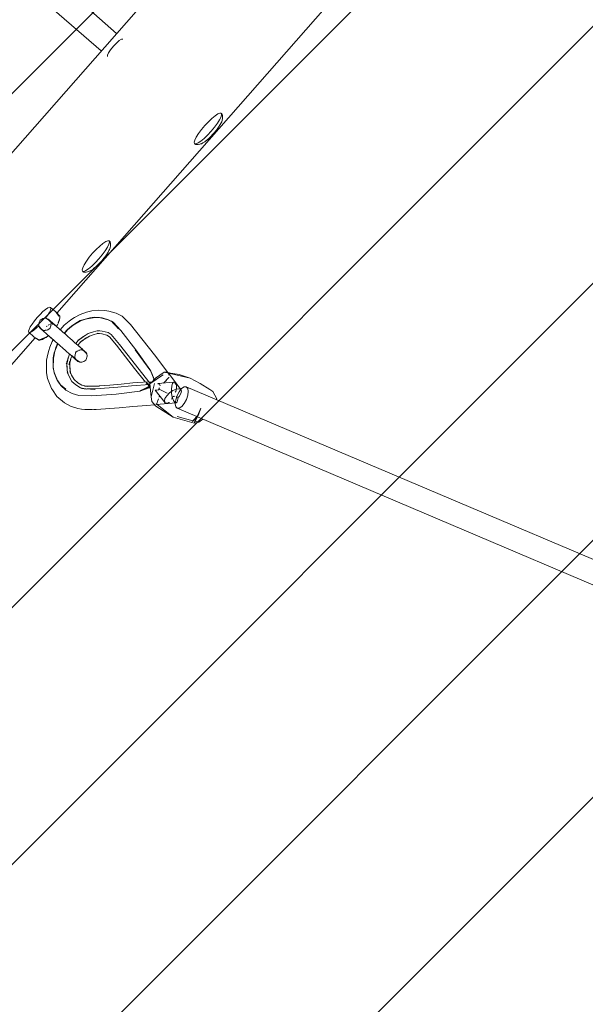
# Model space of a CAD drawing. Units: millimetres. Extents: x 1295731 to 1308772, y 10374 to 19146.
# Drawn here: x 1304680 to 1305085, y 13412 to 14116 of the extents above; entities that cross this region are included whole.
import ezdxf

# ---------------------------------------------------------------- set-up
doc = ezdxf.new("R2010")
doc.units = ezdxf.units.MM
doc.header["$MEASUREMENT"] = 0
doc.layers.add('2D - Общий_Ном._пера__2', color=8, linetype='Continuous', lineweight=15)
doc.layers.add('Чертеж и Рисунок_Ном._пера__7', color=7, linetype='Continuous', lineweight=15)

msp = doc.modelspace()

# ---------------------------------------------------------------- hatches: boundary and pattern name
at = {"layer": '2D - Общий_Ном._пера__2', "linetype": 'Continuous', "lineweight": 15}
h = msp.add_hatch(dxfattribs=at)
h.set_pattern_fill('ЛИНИИ_НАКЛОННЫЕ__ШАГ_1_5_', color=8, style=0, pattern_type=2)
h.set_pattern_definition([(45, (0, 0), (-91.923878, 91.923878), [])])
h.paths.add_polyline_path([(1304349.9, 17552, -0.414214), (1305055.55, 17597.43), (1306783.01, 16078.91, -0.414214), (1306828.43, 15373.27), (1303988.88, 12142.99, -0.414214), (1303283.24, 12097.57), (1301555.77, 13616.08, -0.414214), (1301510.35, 14321.73)])

# ---------------------------------------------------------------- linework, layer by layer
at = {"layer": 'Чертеж и Рисунок_Ном._пера__7', "color": 7, "linetype": 'Continuous', "lineweight": 15}
for points in [[(1304524.76, 13850.91), (1305203.86, 14623.46)], [(1304706.76, 13906.31), (1305172.25, 14435.85)], [(1304749.35, 14106.41), (1304710.88, 14140.48)], [(1304738.3, 14093.84), (1304699.57, 14127.63)], [(1304747.14, 14097.21), (1304745.14, 14094.73)], [(1304747.14, 14097.21), (1304749.34, 14099.52)], [(1304751.4, 14101.32), (1304749.34, 14099.52)], [(1304751.4, 14101.32), (1304752.97, 14102.31)], [(1304753.88, 14102.39), (1304752.97, 14102.31)], [(1304743.61, 14092.46), (1304742.83, 14090.77)], [(1304742.86, 14089.86), (1304742.83, 14090.77)], [(1304743.61, 14092.46), (1304745.14, 14094.73)], [(1304742.91, 14089.87), (1304742.86, 14089.86)], [(1304742.86, 14089.86), (1304742.91, 14089.87)], [(1304821.98, 14048.8), (1304819.99, 14047.48)], [(1304821.98, 14048.8), (1304823.47, 14049.39)], [(1304824.76, 14049.15), (1304823.47, 14049.39)], [(1304824.06, 14049.32), (1304823.47, 14049.39)], [(1304824.06, 14049.32), (1304824.76, 14049.15)], [(1304824.39, 14049.26), (1304824.23, 14049.28)], [(1304824.24, 14046.81), (1304824.64, 14048.34)], [(1304824.39, 14049.26), (1304824.76, 14049.15)], [(1304824.39, 14049.26), (1304824.39, 14049.24)], [(1304824.4, 14049.22), (1304824.79, 14047.79)], [(1304825.02, 14048.48), (1304824.76, 14049.15)], [(1304825.02, 14048.48), (1304825.16, 14047.96)], [(1304825.29, 14047.54), (1304825.16, 14047.96)], [(1304812.6, 14040.41), (1304815.14, 14043.14)], [(1304817.66, 14045.56), (1304815.14, 14043.14)], [(1304817.66, 14045.56), (1304819.99, 14047.48)], [(1304821.58, 14042.11), (1304819.51, 14039.3)], [(1304821.58, 14042.11), (1304823.19, 14044.67)], [(1304824.24, 14046.81), (1304823.19, 14044.67)], [(1304823.21, 14040.42), (1304823.67, 14041.29)], [(1304824.23, 14042.32), (1304823.67, 14041.29)], [(1304824.23, 14042.32), (1304824.67, 14043.18)], [(1304825.05, 14044.29), (1304824.67, 14043.18)], [(1304825.05, 14044.29), (1304825.36, 14045.62)], [(1304825.29, 14047.54), (1304825.32, 14046.75)], [(1304825.35, 14046), (1304825.32, 14046.75)], [(1304825.35, 14046), (1304825.36, 14045.62)], [(1304808.14, 14034.72), (1304806.53, 14032.16)], [(1304808.14, 14034.72), (1304810.21, 14037.53)], [(1304812.6, 14040.41), (1304810.21, 14037.53)], [(1304812.05, 14031.27), (1304814.58, 14033.69)], [(1304817.12, 14036.43), (1304814.58, 14033.69)], [(1304819.08, 14034.92), (1304816.22, 14031.92)], [(1304817.12, 14036.43), (1304819.51, 14039.3)], [(1304819.08, 14034.92), (1304820.88, 14037.05)], [(1304821.93, 14038.48), (1304820.88, 14037.05)], [(1304821.93, 14038.48), (1304822.95, 14040.01)], [(1304823.21, 14040.42), (1304822.95, 14040.01)], [(1304805.48, 14030.02), (1304805.08, 14028.46)], [(1304805.33, 14027.58), (1304805.08, 14028.46)], [(1304805.33, 14027.58), (1304805.48, 14027.22)], [(1304805.33, 14027.58), (1304806.25, 14027.44)], [(1304805.48, 14030.02), (1304806.53, 14032.16)], [(1304806.03, 14026.96), (1304805.48, 14027.22)], [(1304806.03, 14026.96), (1304807.85, 14026.88)], [(1304807.74, 14028.03), (1304806.25, 14027.44)], [(1304807.74, 14028.03), (1304809.72, 14029.35)], [(1304807.85, 14026.88), (1304809, 14027.06)], [(1304809, 14027.06), (1304811.29, 14028.02)], [(1304810.25, 14027.5), (1304809, 14027.06)], [(1304810.11, 14027.48), (1304809, 14027.06)], [(1304812.05, 14031.27), (1304809.72, 14029.35)], [(1304810.11, 14027.48), (1304811.29, 14028.02)], [(1304810.25, 14027.5), (1304811.29, 14028.02)], [(1304812.62, 14028.88), (1304811.29, 14028.02)], [(1304815.62, 14031.46), (1304812.62, 14028.88)], [(1304815.62, 14031.46), (1304812.85, 14029.09)], [(1304813.31, 14029.47), (1304814.75, 14030.6)], [(1304816.22, 14031.92), (1304814.75, 14030.6)], [(1304737.39, 13954.23), (1304739.72, 13956.16)], [(1304741.7, 13957.47), (1304739.72, 13956.16)], [(1304741.7, 13957.47), (1304743.2, 13958.07)], [(1304744.48, 13957.83), (1304743.2, 13958.07)], [(1304743.78, 13958), (1304743.2, 13958.07)], [(1304743.78, 13958), (1304744.48, 13957.83)], [(1304744.11, 13957.93), (1304743.94, 13957.96)], [(1304743.97, 13955.49), (1304744.36, 13957.02)], [(1304744.11, 13957.93), (1304744.48, 13957.83)], [(1304744.11, 13957.93), (1304744.12, 13957.92)], [(1304744.12, 13957.9), (1304744.51, 13956.47)], [(1304744.74, 13957.16), (1304744.48, 13957.83)], [(1304744.74, 13957.16), (1304744.88, 13956.64)], [(1304745.02, 13956.22), (1304744.88, 13956.64)], [(1304745.02, 13956.22), (1304745.04, 13955.43)], [(1304732.32, 13949.08), (1304734.86, 13951.82)], [(1304737.39, 13954.23), (1304734.86, 13951.82)], [(1304741.31, 13950.79), (1304739.23, 13947.98)], [(1304741.31, 13950.79), (1304742.91, 13953.35)], [(1304743.97, 13955.49), (1304742.91, 13953.35)], [(1304742.93, 13949.09), (1304743.4, 13949.97)], [(1304743.95, 13951), (1304743.4, 13949.97)], [(1304743.95, 13951), (1304744.39, 13951.85)], [(1304744.78, 13952.96), (1304744.39, 13951.85)], [(1304744.78, 13952.96), (1304745.09, 13954.3)], [(1304745.08, 13954.67), (1304745.04, 13955.43)], [(1304745.08, 13954.67), (1304745.09, 13954.3)], [(1304727.86, 13943.4), (1304726.25, 13940.84)], [(1304727.86, 13943.4), (1304729.93, 13946.21)], [(1304732.32, 13949.08), (1304729.93, 13946.21)], [(1304731.78, 13939.95), (1304734.3, 13942.37)], [(1304736.84, 13945.1), (1304734.3, 13942.37)], [(1304738.81, 13943.59), (1304735.95, 13940.59)], [(1304736.84, 13945.1), (1304739.23, 13947.98)], [(1304738.81, 13943.59), (1304740.6, 13945.73)], [(1304741.65, 13947.15), (1304740.6, 13945.73)], [(1304741.65, 13947.15), (1304742.68, 13948.69)], [(1304742.93, 13949.09), (1304742.68, 13948.69)], [(1304725.2, 13938.7), (1304724.8, 13937.14)], [(1304725.05, 13936.25), (1304724.8, 13937.14)], [(1304725.05, 13936.25), (1304725.2, 13935.9)], [(1304725.05, 13936.25), (1304725.97, 13936.11)], [(1304725.2, 13938.7), (1304726.25, 13940.84)], [(1304725.76, 13935.64), (1304725.2, 13935.9)], [(1304725.76, 13935.64), (1304727.58, 13935.56)], [(1304727.46, 13936.71), (1304725.97, 13936.11)], [(1304727.46, 13936.71), (1304729.45, 13938.03)], [(1304727.58, 13935.56), (1304728.72, 13935.74)], [(1304728.72, 13935.74), (1304731.01, 13936.7)], [(1304729.97, 13936.18), (1304728.72, 13935.74)], [(1304729.83, 13936.16), (1304728.72, 13935.74)], [(1304731.78, 13939.95), (1304729.45, 13938.03)], [(1304729.83, 13936.16), (1304731.01, 13936.7)], [(1304729.97, 13936.18), (1304731.01, 13936.7)], [(1304732.34, 13937.55), (1304731.01, 13936.7)], [(1304735.34, 13940.14), (1304732.34, 13937.55)], [(1304735.34, 13940.14), (1304732.58, 13937.77)], [(1304733.03, 13938.15), (1304734.48, 13939.28)], [(1304735.95, 13940.59), (1304734.48, 13939.28)], [(1304696.74, 13907.31), (1304694.67, 13905.33)], [(1304696.74, 13907.31), (1304698.64, 13908.88)], [(1304700.27, 13909.96), (1304698.64, 13908.88)], [(1304700.27, 13909.96), (1304701.49, 13910.44)], [(1304702.12, 13908.33), (1304701.26, 13906.58)], [(1304702.24, 13910.33), (1304701.49, 13910.44)], [(1304702.12, 13908.33), (1304702.45, 13909.6)], [(1304702.24, 13910.33), (1304702.45, 13909.6)], [(1304702.24, 13910.33), (1304706, 13907.21)], [(1304706, 13907.21), (1304708.04, 13904.06)], [(1304706.72, 13906.21), (1304706, 13907.21)], [(1304708.72, 13904.02), (1304706, 13907.21)], [(1304727.84, 13906.87), (1304723.32, 13905.34)], [(1304727.84, 13906.87), (1304729.84, 13907.35)], [(1304731.69, 13907.79), (1304729.84, 13907.35)], [(1304731.69, 13907.79), (1304736.33, 13908.45)], [(1304741.11, 13908.15), (1304736.33, 13908.45)], [(1304741.11, 13908.15), (1304743.94, 13907.55)], [(1304749.19, 13906.27), (1304743.94, 13907.55)], [(1304688.94, 13898.44), (1304690.64, 13900.74)], [(1304692.59, 13903.09), (1304690.64, 13900.74)], [(1304692.59, 13903.09), (1304694.67, 13905.33)], [(1304694.08, 13899.86), (1304693.91, 13899.05)], [(1304694.08, 13899.86), (1304694.71, 13901.22)], [(1304695.97, 13902.04), (1304694.71, 13901.22)], [(1304695.97, 13902.04), (1304696.77, 13902.3)], [(1304697.57, 13902.56), (1304696.77, 13902.3)], [(1304697.57, 13902.56), (1304699.05, 13902.69)], [(1304699.94, 13904.49), (1304698.59, 13902.65)], [(1304700.38, 13902.01), (1304699.05, 13902.69)], [(1304699.19, 13902.52), (1304701.72, 13900.81)], [(1304699.19, 13902.52), (1304701.62, 13900.92)], [(1304699.94, 13904.49), (1304701.26, 13906.58)], [(1304700.84, 13901.4), (1304700.3, 13901.6)], [(1304700.38, 13902.01), (1304701.02, 13901.45)], [(1304700.38, 13902.01), (1304701.13, 13901.35)], [(1304700.97, 13901.35), (1304700.38, 13902.01)], [(1304700.96, 13901.36), (1304700.95, 13901.36)], [(1304701.02, 13901.45), (1304701.24, 13901.26)], [(1304702.57, 13899.55), (1304701.04, 13901.27)], [(1304702.15, 13900.45), (1304701.13, 13901.35)], [(1304701.21, 13901.28), (1304702.18, 13900.43)], [(1304701.21, 13901.28), (1304701.24, 13901.26)], [(1304701.65, 13900.89), (1304701.24, 13901.26)], [(1304701.62, 13900.92), (1304701.84, 13900.73)], [(1304701.62, 13900.92), (1304702.94, 13899.76)], [(1304704.14, 13898.17), (1304701.62, 13900.92)], [(1304702.18, 13900.43), (1304703.32, 13899.43)], [(1304706.72, 13906.21), (1304708.04, 13904.06)], [(1304708.55, 13902.05), (1304707.57, 13899.28)], [(1304707.57, 13899.28), (1304708.13, 13900.32)], [(1304708.16, 13900.4), (1304707.89, 13899.21)], [(1304708.7, 13901.55), (1304708.13, 13900.32)], [(1304708.7, 13901.55), (1304708.9, 13903.2)], [(1304708.72, 13904.02), (1304708.9, 13903.2)], [(1304715.61, 13900.48), (1304711.87, 13897.52)], [(1304715.61, 13900.48), (1304717.47, 13901.82)], [(1304723.67, 13900.74), (1304717.22, 13896.95)], [(1304719.21, 13903.08), (1304717.47, 13901.82)], [(1304719.21, 13903.08), (1304723.32, 13905.34)], [(1304720.22, 13899.06), (1304723.45, 13900.86)], [(1304726.91, 13902.05), (1304723.45, 13900.86)], [(1304723.67, 13900.74), (1304727.95, 13902.22)], [(1304734.02, 13903.23), (1304726.91, 13902.05)], [(1304726.91, 13902.05), (1304728.78, 13902.51)], [(1304726.91, 13902.05), (1304728.57, 13902.46)], [(1304730.18, 13902.86), (1304728.57, 13902.46)], [(1304728.76, 13902.51), (1304728.78, 13902.51)], [(1304728.8, 13902.52), (1304728.78, 13902.51)], [(1304730.18, 13902.86), (1304733.71, 13903.34)], [(1304737.26, 13903.08), (1304733.71, 13903.34)], [(1304734.02, 13903.23), (1304738.03, 13902.9)], [(1304737.26, 13903.08), (1304738.86, 13902.72)], [(1304737.26, 13903.08), (1304739.22, 13902.8)], [(1304741.01, 13902.19), (1304737.26, 13903.08)], [(1304738.11, 13902.89), (1304739.22, 13902.8)], [(1304738.86, 13902.72), (1304743.51, 13901.56)], [(1304740.4, 13902.37), (1304738.86, 13902.72)], [(1304743.75, 13901.53), (1304739.22, 13902.8)], [(1304740.4, 13902.37), (1304743.51, 13901.56)], [(1304743.75, 13901.53), (1304741.98, 13901.96)], [(1304743.75, 13901.53), (1304742.34, 13901.87)], [(1304743.51, 13901.56), (1304745.87, 13900.33)], [(1304745.81, 13900.39), (1304743.51, 13901.56)], [(1304743.75, 13901.53), (1304746.99, 13899.74)], [(1304745.81, 13900.39), (1304746.5, 13899.7)], [(1304745.81, 13900.39), (1304746.99, 13899.74)], [(1304746.53, 13899.67), (1304745.81, 13900.39)], [(1304745.87, 13900.33), (1304746.99, 13899.74)], [(1304749.19, 13906.27), (1304753.51, 13903.98)], [(1304759.42, 13898.01), (1304753.51, 13903.98)], [(1304686.76, 13894.6), (1304686.44, 13893.32)], [(1304686.65, 13892.59), (1304686.44, 13893.32)], [(1304686.76, 13894.6), (1304687.63, 13896.34)], [(1304688.61, 13892.97), (1304687.39, 13892.48)], [(1304688.94, 13898.44), (1304687.63, 13896.34)], [(1304688.61, 13892.97), (1304690.24, 13894.05)], [(1304692.15, 13895.62), (1304690.24, 13894.05)], [(1304692.15, 13895.62), (1304693.79, 13897.19)], [(1304693.73, 13898.24), (1304693.91, 13899.05)], [(1304693.73, 13898.24), (1304693.81, 13896.73)], [(1304694.68, 13895.49), (1304693.81, 13896.73)], [(1304694.05, 13896.58), (1304695.69, 13894.67)], [(1304694.05, 13896.58), (1304695.36, 13894.89)], [(1304694.08, 13896.56), (1304695.87, 13894.59)], [(1304694.68, 13895.49), (1304695.47, 13894.8)], [(1304695.91, 13894.41), (1304695.29, 13894.95)], [(1304695.34, 13894.92), (1304695.29, 13894.95)], [(1304695.36, 13894.89), (1304695.45, 13894.81)], [(1304696.3, 13894.06), (1304695.45, 13894.81)], [(1304695.91, 13894.41), (1304695.45, 13894.81)], [(1304697.42, 13893.62), (1304695.45, 13894.81)], [(1304696.54, 13893.85), (1304695.47, 13894.8)], [(1304697.24, 13893.73), (1304695.62, 13894.74)], [(1304696.09, 13894.25), (1304697.46, 13893.04)], [(1304696.54, 13893.85), (1304696.26, 13894.1)], [(1304697.15, 13893.32), (1304696.3, 13894.06)], [(1304697.15, 13893.32), (1304697.35, 13893.14)], [(1304697.98, 13893.76), (1304697.27, 13893.71)], [(1304699.07, 13891.63), (1304697.35, 13893.14)], [(1304697.42, 13893.62), (1304700.24, 13894.35)], [(1304698.96, 13891.73), (1304697.46, 13893.04)], [(1304698.5, 13893.9), (1304698.53, 13894.3)], [(1304699.38, 13896.49), (1304699.57, 13896.95)], [(1304699.67, 13897.02), (1304699.57, 13896.95)], [(1304699.66, 13894), (1304701.6, 13895.17)], [(1304700.55, 13894.54), (1304699.94, 13894.27)], [(1304700.56, 13897.62), (1304700.88, 13897.8)], [(1304700.88, 13897.8), (1304701.36, 13898.09)], [(1304701.86, 13895.73), (1304701.6, 13895.17)], [(1304701.68, 13895.1), (1304702.5, 13897.96)], [(1304702.5, 13898.42), (1304702.14, 13898.27)], [(1304702.5, 13898.1), (1304702.46, 13897.84)], [(1304702.49, 13897.27), (1304702.5, 13899.63)], [(1304704.4, 13898.47), (1304702.94, 13899.76)], [(1304703.98, 13898.84), (1304703.32, 13899.43)], [(1304703.98, 13898.84), (1304705.11, 13897.85)], [(1304704.4, 13898.47), (1304704.45, 13898.43)], [(1304704.67, 13898.24), (1304704.45, 13898.43)], [(1304704.67, 13898.24), (1304706.38, 13896.74)], [(1304705.11, 13897.85), (1304705.52, 13897.49)], [(1304705.52, 13897.49), (1304705.21, 13897.68)], [(1304706.45, 13897.03), (1304706.32, 13896.78)], [(1304706.32, 13896.78), (1304706.94, 13896.25)], [(1304708.1, 13895.23), (1304706.38, 13896.74)], [(1304706.45, 13897.03), (1304707.07, 13897.94)], [(1304708.19, 13895.15), (1304706.94, 13896.25)], [(1304707.89, 13899.21), (1304707.07, 13897.94)], [(1304708.1, 13895.23), (1304708.53, 13894.84)], [(1304708.19, 13895.15), (1304709.05, 13894.39)], [(1304709.2, 13894.26), (1304708.53, 13894.84)], [(1304709.05, 13894.39), (1304711.87, 13897.52)], [(1304709.2, 13894.26), (1304711.07, 13892.61)], [(1304711.9, 13891.88), (1304714.27, 13894.56)], [(1304714.42, 13894.38), (1304712.13, 13891.68)], [(1304717.22, 13896.95), (1304714.27, 13894.56)], [(1304714.42, 13894.38), (1304718.39, 13897.64)], [(1304717.22, 13896.95), (1304718.74, 13898.02)], [(1304720.22, 13899.06), (1304718.74, 13898.02)], [(1304732.99, 13892.9), (1304729.19, 13891.69)], [(1304734.64, 13893.33), (1304732.99, 13892.9)], [(1304734.64, 13893.33), (1304736.89, 13893.61)], [(1304735.71, 13893.75), (1304736.97, 13893.62)], [(1304735.71, 13893.75), (1304739.12, 13893.34)], [(1304743.36, 13892.3), (1304739.12, 13893.34)], [(1304746.5, 13899.7), (1304750.89, 13895.09)], [(1304747.16, 13899.03), (1304746.5, 13899.7)], [(1304752.37, 13893.79), (1304746.5, 13899.7)], [(1304752.37, 13893.79), (1304746.61, 13899.59)], [(1304752.37, 13893.79), (1304746.99, 13899.74)], [(1304747.16, 13899.03), (1304750.89, 13895.09)], [(1304752.37, 13893.79), (1304763.32, 13880.02)], [(1304759.42, 13898.01), (1304776.53, 13876.34)], [(1304599.96, 13784.81), (1304691.2, 13888.61)], [(1304686.65, 13892.59), (1304690.23, 13889.26)], [(1304686.65, 13892.59), (1304687.39, 13892.48)], [(1304690.23, 13889.26), (1304694, 13887.15)], [(1304691.95, 13888.11), (1304690.23, 13889.26)], [(1304693.69, 13887.02), (1304690.23, 13889.26)], [(1304691.95, 13888.11), (1304692.17, 13888)], [(1304693.69, 13887.02), (1304697.61, 13888.59)], [(1304693.69, 13887.02), (1304696.49, 13888.05)], [(1304693.69, 13887.02), (1304694.48, 13886.88)], [(1304694.02, 13887.14), (1304694.48, 13886.88)], [(1304696.5, 13887.37), (1304694.48, 13886.88)], [(1304695.53, 13887.32), (1304699.16, 13889.2)], [(1304697.61, 13888.59), (1304696.49, 13888.05)], [(1304696.5, 13887.37), (1304697.86, 13888.22)], [(1304699.16, 13889.2), (1304697.86, 13888.22)], [(1304698.29, 13888.54), (1304698.96, 13888.84)], [(1304698.96, 13891.73), (1304699.04, 13891.66)], [(1304698.96, 13888.84), (1304700.42, 13890.08)], [(1304699.24, 13891.48), (1304699.04, 13891.66)], [(1304700.02, 13890.8), (1304699.07, 13891.63)], [(1304700.02, 13890.8), (1304700.86, 13890.06)], [(1304700.62, 13890.27), (1304700.42, 13890.08)], [(1304700.62, 13890.27), (1304701.02, 13889.92)], [(1304703.28, 13887.93), (1304700.86, 13890.06)], [(1304702.71, 13888.43), (1304701.02, 13889.92)], [(1304701.66, 13881.87), (1304703.38, 13886.02)], [(1304702.71, 13888.43), (1304703.14, 13888.05)], [(1304703.8, 13887.47), (1304703.14, 13888.05)], [(1304704.21, 13887.12), (1304703.28, 13887.93)], [(1304704.12, 13887.19), (1304703.38, 13886.02)], [(1304703.8, 13887.47), (1304704.12, 13887.19)], [(1304704.21, 13887.12), (1304705.59, 13885.9)], [(1304708.3, 13883.52), (1304705.59, 13885.9)], [(1304712.78, 13891.11), (1304711.07, 13892.61)], [(1304712.78, 13891.11), (1304713.51, 13890.47)], [(1304714.5, 13889.6), (1304713.51, 13890.47)], [(1304714.5, 13889.6), (1304716.21, 13888.1)], [(1304717.58, 13886.89), (1304716.21, 13888.1)], [(1304717.58, 13886.89), (1304718.48, 13886.1)], [(1304719.61, 13885.11), (1304718.48, 13886.1)], [(1304720.24, 13884.55), (1304722.04, 13886.74)], [(1304721.93, 13886.88), (1304725.45, 13889.4)], [(1304725.45, 13889.4), (1304722.04, 13886.74)], [(1304723.32, 13885.44), (1304725.34, 13886.99)], [(1304725.34, 13886.99), (1304723.42, 13885.27)], [(1304724.54, 13886.27), (1304727.75, 13888.46)], [(1304724.56, 13888.71), (1304726.86, 13890.29)], [(1304729.99, 13889.85), (1304726.54, 13887.72)], [(1304727.9, 13888.57), (1304726.54, 13887.72)], [(1304726.86, 13890.29), (1304729.19, 13891.69)], [(1304733.43, 13890.95), (1304729.99, 13889.85)], [(1304735.06, 13891.37), (1304733.43, 13890.95)], [(1304735.06, 13891.37), (1304737.05, 13891.62)], [(1304735.57, 13891.8), (1304739.19, 13891.35)], [(1304735.57, 13891.8), (1304737.08, 13891.62)], [(1304737.08, 13891.62), (1304739.19, 13891.35)], [(1304738.87, 13891.34), (1304737.3, 13891.58)], [(1304742.42, 13890.47), (1304738.87, 13891.34)], [(1304742.42, 13890.47), (1304744.3, 13889.25)], [(1304743.36, 13892.3), (1304745.54, 13890.89)], [(1304749.42, 13883.3), (1304744.3, 13889.25)], [(1304751.63, 13883.73), (1304745.54, 13890.89)], [(1304700.2, 13876.93), (1304700.95, 13879.47)], [(1304701.66, 13881.87), (1304700.95, 13879.47)], [(1304704.17, 13874.06), (1304705.22, 13878.96)], [(1304707.29, 13884.4), (1304704.82, 13877.92)], [(1304704.82, 13877.92), (1304705.4, 13879.85)], [(1304705.96, 13881.74), (1304705.4, 13879.85)], [(1304705.96, 13881.74), (1304707.11, 13884.56)], [(1304709.05, 13882.86), (1304708.3, 13883.52)], [(1304709.05, 13882.86), (1304710.73, 13881.38)], [(1304713.22, 13879.19), (1304710.73, 13881.38)], [(1304713.65, 13878.81), (1304713.22, 13879.19)], [(1304713.65, 13878.81), (1304715.34, 13877.33)], [(1304719.61, 13885.11), (1304720.86, 13884.01)], [(1304720.34, 13878.69), (1304719.68, 13876.4)], [(1304721.73, 13879.39), (1304720.48, 13878.58)], [(1304721.73, 13883.24), (1304720.86, 13884.01)], [(1304720.99, 13878.91), (1304723.02, 13879.78)], [(1304721.73, 13883.24), (1304722.68, 13882.4)], [(1304721.76, 13883.21), (1304723.42, 13885.27)], [(1304723.13, 13882.02), (1304721.76, 13883.21)], [(1304724.59, 13880.19), (1304722.53, 13879.65)], [(1304723.81, 13881.41), (1304722.68, 13882.4)], [(1304723.13, 13882.02), (1304723.35, 13881.82)], [(1304723.24, 13879.84), (1304724.82, 13880.05)], [(1304723.35, 13881.82), (1304724.85, 13880.5)], [(1304723.81, 13881.41), (1304724.48, 13880.83)], [(1304724.74, 13880.6), (1304724.48, 13880.83)], [(1304724.59, 13880.19), (1304726.58, 13878.98)], [(1304724.74, 13880.6), (1304725.61, 13879.83)], [(1304724.78, 13880.04), (1304726.69, 13878.74)], [(1304726.18, 13879.33), (1304724.85, 13880.5)], [(1304726.58, 13878.98), (1304725.61, 13879.83)], [(1304725.64, 13879.8), (1304725.96, 13879.53)], [(1304725.96, 13879.53), (1304726.67, 13878.9)], [(1304726.18, 13879.33), (1304725.96, 13879.53)], [(1304726.14, 13879.36), (1304726.78, 13878.8)], [(1304726.58, 13878.98), (1304726.56, 13879)], [(1304727.02, 13878.11), (1304726.56, 13878.99)], [(1304726.58, 13878.98), (1304727.02, 13878.11)], [(1304726.75, 13878.63), (1304726.59, 13878.81)], [(1304727.41, 13878.25), (1304726.67, 13878.9)], [(1304726.7, 13878.73), (1304727.41, 13878.25)], [(1304727.41, 13878.25), (1304726.78, 13878.8)], [(1304749.42, 13883.3), (1304762.3, 13866.66)], [(1304751.63, 13883.73), (1304765.49, 13865.9)], [(1304762.74, 13880.03), (1304774, 13864.8)], [(1304767.12, 13874.16), (1304762.74, 13880.03)], [(1304773.36, 13865.99), (1304763.32, 13880.02)], [(1304699.19, 13868.54), (1304699.27, 13872.64)], [(1304700.2, 13876.93), (1304699.27, 13872.64)], [(1304703.96, 13870.87), (1304704.05, 13874.34)], [(1304704.82, 13877.92), (1304704.05, 13874.34)], [(1304704.17, 13874.06), (1304704.16, 13867.09)], [(1304713.84, 13871.1), (1304715.02, 13874.95)], [(1304715.02, 13874.95), (1304713.99, 13870.67)], [(1304714.99, 13874.8), (1304715.45, 13876.27)], [(1304717.32, 13875.59), (1304715.34, 13877.33)], [(1304715.45, 13876.27), (1304715.72, 13876.99)], [(1304715.78, 13870.78), (1304716.6, 13873.33)], [(1304716.6, 13873.33), (1304715.98, 13870.39)], [(1304716.56, 13873.18), (1304717, 13874.53)], [(1304717.37, 13875.55), (1304716.92, 13874.33)], [(1304717.31, 13875.5), (1304716.92, 13874.33)], [(1304717.4, 13875.52), (1304717.32, 13875.59)], [(1304718.4, 13874.64), (1304717.37, 13875.55)], [(1304717.4, 13875.52), (1304718.9, 13874.2)], [(1304717.72, 13875.77), (1304720.09, 13873.15)], [(1304718.4, 13874.64), (1304719, 13874.11)], [(1304720.09, 13873.15), (1304718.9, 13874.2)], [(1304719.2, 13873.93), (1304719, 13874.11)], [(1304719.2, 13873.93), (1304720.06, 13873.18)], [(1304719.45, 13874.25), (1304720.63, 13872.83)], [(1304719.5, 13875.59), (1304719.58, 13874.09)], [(1304719.54, 13874.82), (1304719.79, 13876.8)], [(1304719.58, 13874.1), (1304719.64, 13874.02)], [(1304719.81, 13873.39), (1304720.09, 13873.15)], [(1304719.81, 13873.39), (1304720.89, 13872.45)], [(1304722.81, 13871.29), (1304719.97, 13873.29)], [(1304719.99, 13877.47), (1304720.48, 13878.58)], [(1304721, 13872.36), (1304720.06, 13873.18)], [(1304720.27, 13872.99), (1304720.09, 13873.15)], [(1304722.81, 13871.29), (1304720.27, 13872.99)], [(1304720.45, 13872.84), (1304721.06, 13872.3)], [(1304720.45, 13872.84), (1304720.91, 13872.44)], [(1304720.76, 13872.67), (1304721.06, 13872.3)], [(1304722.84, 13871.27), (1304720.81, 13872.6)], [(1304720.89, 13872.45), (1304721.06, 13872.3)], [(1304721.68, 13871.76), (1304721.06, 13872.3)], [(1304721.68, 13871.76), (1304723.02, 13871.06)], [(1304726.08, 13871.72), (1304725.31, 13871.45)], [(1304726.08, 13871.72), (1304727.36, 13872.52)], [(1304728.07, 13877.13), (1304726.76, 13878.61)], [(1304728.01, 13873.87), (1304727.36, 13872.52)], [(1304727.41, 13878.25), (1304728.26, 13877.02)], [(1304728.01, 13873.87), (1304728.16, 13874.7)], [(1304728.32, 13875.53), (1304728.16, 13874.7)], [(1304728.32, 13875.53), (1304728.26, 13877.02)], [(1304767.12, 13874.16), (1304774, 13864.8)], [(1304786.14, 13863.83), (1304776.53, 13876.34)], [(1304699.19, 13868.54), (1304699.27, 13866.06)], [(1304699.37, 13863.43), (1304699.27, 13866.06)], [(1304703.96, 13870.87), (1304704.06, 13869)], [(1304704.04, 13869.37), (1304704.02, 13868.62)], [(1304704.16, 13867.09), (1304704.02, 13868.62)], [(1304704.11, 13868.05), (1304704.02, 13868.62)], [(1304704.16, 13867.09), (1304704.06, 13869)], [(1304704.85, 13863.5), (1304704.16, 13867.72)], [(1304704.16, 13867.09), (1304704.73, 13863.79)], [(1304713.46, 13869.88), (1304713.81, 13871.03)], [(1304713.81, 13871.59), (1304714.16, 13865.43)], [(1304713.81, 13871.59), (1304713.86, 13867.51)], [(1304713.94, 13869.33), (1304713.99, 13870.67)], [(1304714.16, 13865.43), (1304714.48, 13863.18)], [(1304715.34, 13869.39), (1304715.77, 13870.74)], [(1304715.73, 13871.57), (1304716.01, 13866.43)], [(1304715.73, 13871.57), (1304716.17, 13865.69)], [(1304715.86, 13864.96), (1304717.19, 13861.85)], [(1304715.86, 13864.96), (1304716.49, 13863.16)], [(1304715.98, 13870.39), (1304716, 13867.88)], [(1304716.17, 13865.69), (1304716.43, 13863.63)], [(1304724.53, 13871.17), (1304723.02, 13871.06)], [(1304724.53, 13871.17), (1304725.31, 13871.45)], [(1304770.22, 13856.92), (1304762.3, 13866.66)], [(1304772.47, 13857.02), (1304765.49, 13865.9)], [(1304773.36, 13865.99), (1304773.63, 13865.3)], [(1304773.36, 13865.99), (1304774, 13864.8)], [(1304773.64, 13865.29), (1304776.03, 13859.22)], [(1304775.97, 13860.28), (1304774, 13864.8)], [(1304699.37, 13863.43), (1304700.11, 13859.52)], [(1304700.42, 13858.37), (1304700.11, 13859.52)], [(1304700.42, 13858.37), (1304702.89, 13852.37)], [(1304706.67, 13859.2), (1304704.73, 13863.79)], [(1304705.92, 13860.83), (1304704.73, 13863.79)], [(1304704.86, 13863.44), (1304704.73, 13863.79)], [(1304704.86, 13863.44), (1304704.86, 13863.47)], [(1304704.86, 13863.44), (1304705, 13863.11)], [(1304704.86, 13863.44), (1304706.69, 13858.69)], [(1304704.86, 13863.44), (1304704.96, 13863.21)], [(1304705.35, 13862.33), (1304707.44, 13857.53)], [(1304705.92, 13860.83), (1304706.67, 13859.2)], [(1304707.44, 13857.53), (1304706.67, 13859.2)], [(1304707.35, 13857.74), (1304706.69, 13858.69)], [(1304707.44, 13857.53), (1304706.69, 13858.69)], [(1304709.26, 13854.96), (1304707.36, 13857.72)], [(1304707.44, 13857.53), (1304709.26, 13854.96)], [(1304714.03, 13864.27), (1304714.54, 13862.72)], [(1304714.03, 13864.27), (1304715.44, 13860.83)], [(1304717.53, 13857.31), (1304715.44, 13860.83)], [(1304719.09, 13858.66), (1304717.19, 13861.85)], [(1304719.09, 13858.66), (1304721.62, 13856.45)], [(1304773.15, 13855.65), (1304777.84, 13858.76)], [(1304782.81, 13862.03), (1304774.5, 13856.52)], [(1304777.33, 13859.66), (1304774.55, 13856.58)], [(1304775.71, 13857.86), (1304776.03, 13859.22)], [(1304775.97, 13860.28), (1304776.03, 13859.22)], [(1304777.33, 13859.66), (1304783.58, 13863.98)], [(1304782.81, 13862.03), (1304777.84, 13858.76)], [(1304786.88, 13860.18), (1304783.05, 13856.15)], [(1304802.06, 13859.81), (1304783.58, 13863.98)], [(1304794.32, 13862.28), (1304783.58, 13863.98)], [(1304785.71, 13863.94), (1304783.58, 13863.98)], [(1304784.17, 13857.24), (1304785.1, 13858.14)], [(1304785.71, 13863.94), (1304788.89, 13863.14)], [(1304785.95, 13859.19), (1304785.97, 13859.22)], [(1304786.51, 13863.32), (1304786.54, 13863.15)], [(1304795.48, 13851.68), (1304786.54, 13863.31)], [(1304786.72, 13862.78), (1304786.54, 13863.15)], [(1304786.91, 13862.45), (1304786.72, 13862.78)], [(1304786.86, 13861.84), (1304786.91, 13862.45)], [(1304786.88, 13860.18), (1304786.89, 13860.45)], [(1304788.21, 13861.57), (1304788.02, 13861.38)], [(1304794.32, 13862.28), (1304802.06, 13859.81)], [(1304809.18, 13855.9), (1304802.06, 13859.81)], [(1304703.53, 13851.31), (1304702.89, 13852.37)], [(1304706.58, 13846.53), (1304703.53, 13851.31)], [(1304709.46, 13854.54), (1304707.85, 13856.95)], [(1304713.05, 13851.75), (1304709.26, 13854.96)], [(1304711.67, 13852.92), (1304709.26, 13854.96)], [(1304709.46, 13854.54), (1304713.17, 13851.15)], [(1304711.67, 13852.92), (1304713.05, 13851.75)], [(1304717.58, 13848.68), (1304713.17, 13851.15)], [(1304717.53, 13857.31), (1304720.39, 13854.83)], [(1304723.68, 13852.91), (1304720.39, 13854.83)], [(1304724.57, 13854.76), (1304721.62, 13856.45)], [(1304723.68, 13852.91), (1304727.08, 13852.12)], [(1304724.35, 13852.29), (1304726.13, 13852.15)], [(1304733.96, 13851.7), (1304724.35, 13852.29)], [(1304724.57, 13854.76), (1304727.76, 13854.01)], [(1304727.82, 13851.95), (1304726.13, 13852.15)], [(1304726.44, 13854.07), (1304728.39, 13853.87)], [(1304728.1, 13854), (1304726.44, 13854.07)], [(1304733.96, 13851.7), (1304727.78, 13852.03)], [(1304733.87, 13853.98), (1304728.1, 13854)], [(1304728.43, 13852.04), (1304734.49, 13852.11)], [(1304744.64, 13854.71), (1304733.14, 13853.93)], [(1304737.25, 13853.96), (1304733.14, 13853.93)], [(1304750.35, 13853.37), (1304734.49, 13852.11)], [(1304744.64, 13854.71), (1304752.75, 13855.51)], [(1304750.35, 13853.37), (1304760.06, 13854.14)], [(1304761, 13856.32), (1304752.75, 13855.51)], [(1304760.06, 13854.14), (1304773.18, 13855.29)], [(1304761, 13856.32), (1304772.05, 13857.03)], [(1304765.99, 13850.42), (1304773.22, 13854.22)], [(1304765.99, 13850.42), (1304772.77, 13852.76)], [(1304765.99, 13850.42), (1304767.36, 13851.07)], [(1304771.81, 13853), (1304767.36, 13851.07)], [(1304770.75, 13856.34), (1304770.64, 13856.4)], [(1304771.65, 13855.16), (1304770.64, 13856.4)], [(1304770.75, 13856.34), (1304772.65, 13855.24)], [(1304771.81, 13853), (1304772.53, 13853.66)], [(1304771.99, 13854.73), (1304772.42, 13854.48)], [(1304772.65, 13853.92), (1304771.99, 13854.73)], [(1304774.2, 13856.95), (1304772.05, 13857.03)], [(1304772.42, 13854.48), (1304773, 13854.1)], [(1304773.22, 13854.22), (1304772.53, 13853.66)], [(1304772.77, 13853.78), (1304772.73, 13853.82)], [(1304772.74, 13856.68), (1304773.38, 13856.3)], [(1304773.41, 13855.82), (1304772.74, 13856.68)], [(1304772.77, 13853.78), (1304773.39, 13853.26)], [(1304773.37, 13853.42), (1304772.77, 13852.76)], [(1304773.05, 13854.08), (1304773.16, 13854)], [(1304774.09, 13846.35), (1304773.15, 13855.65)], [(1304773.16, 13854), (1304773.2, 13853.98)], [(1304773.32, 13853.91), (1304773.2, 13853.98)], [(1304773.38, 13856.3), (1304773.79, 13856.08)], [(1304774.09, 13846.35), (1304776.58, 13855.88)], [(1304774.2, 13856.95), (1304774.76, 13856.81)], [(1304774.2, 13856.95), (1304774.8, 13856.86)], [(1304777.18, 13851.03), (1304777.43, 13850.93)], [(1304784.14, 13842.18), (1304777.18, 13851.03)], [(1304777.45, 13850.95), (1304777.43, 13850.93)], [(1304777.49, 13851.05), (1304777.45, 13850.95)], [(1304777.49, 13851.05), (1304777.55, 13851.17)], [(1304777.55, 13851.17), (1304777.58, 13851.23)], [(1304778.11, 13851.15), (1304777.58, 13851.23)], [(1304778.4, 13851.04), (1304778.11, 13851.15)], [(1304778.92, 13855.79), (1304790.29, 13856.78)], [(1304779.24, 13855.77), (1304778.92, 13855.79)], [(1304779, 13851.03), (1304779.04, 13851.09)], [(1304779.04, 13851.09), (1304779.58, 13851.71)], [(1304779.24, 13855.77), (1304779.7, 13855.63)], [(1304779.93, 13851.7), (1304779.58, 13851.71)], [(1304779.7, 13855.63), (1304779.91, 13855.63)], [(1304780.09, 13852.75), (1304779.79, 13852.05)], [(1304779.96, 13851.77), (1304779.79, 13852.05)], [(1304779.91, 13855.63), (1304780.03, 13855.6)], [(1304779.97, 13851.73), (1304779.93, 13851.7)], [(1304779.97, 13851.73), (1304779.96, 13851.77)], [(1304780.13, 13855.59), (1304780.03, 13855.6)], [(1304780.26, 13855.32), (1304780.13, 13855.59)], [(1304780.35, 13855), (1304780.26, 13855.32)], [(1304780.86, 13851.31), (1304780.34, 13851.55)], [(1304780.53, 13854.34), (1304780.35, 13855)], [(1304780.62, 13854.15), (1304780.53, 13854.34)], [(1304780.93, 13851.28), (1304780.86, 13851.31)], [(1304780.93, 13851.28), (1304781.74, 13850.9)], [(1304781.74, 13850.9), (1304781.85, 13850.85)], [(1304783.19, 13850.24), (1304781.85, 13850.85)], [(1304783.13, 13856.16), (1304783.13, 13856.24)], [(1304784.11, 13857.18), (1304783.71, 13856.79)], [(1304784.11, 13857.18), (1304784.17, 13857.24)], [(1304787.37, 13849.14), (1304789.73, 13850.78)], [(1304788.7, 13851.66), (1304788.93, 13854.17)], [(1304788.7, 13851.66), (1304788.86, 13848.8)], [(1304789.48, 13856), (1304788.93, 13854.17)], [(1304789.48, 13856), (1304790.29, 13856.78)], [(1304792.1, 13851.85), (1304789.73, 13850.78)], [(1304791.23, 13856.49), (1304790.29, 13856.78)], [(1304791.23, 13856.49), (1304792.15, 13855.09)], [(1304792.41, 13852.72), (1304791.85, 13850.28)], [(1304792.1, 13851.85), (1304794.1, 13852.15)], [(1304792.27, 13854.75), (1304792.15, 13855.09)], [(1304792.28, 13853.66), (1304792.27, 13854.75)], [(1304792.35, 13853.21), (1304792.28, 13853.66)], [(1304792.4, 13852.86), (1304792.39, 13853)], [(1304792.4, 13852.86), (1304792.4, 13852.82)], [(1304792.41, 13852.8), (1304792.4, 13852.82)], [(1304792.41, 13852.8), (1304792.42, 13852.78)], [(1304792.41, 13852.72), (1304792.42, 13852.77)], [(1304795.48, 13851.68), (1304794.1, 13852.15)], [(1304796.01, 13852.25), (1304794.24, 13850.05)], [(1304795.48, 13851.68), (1304795.96, 13850.46)], [(1304796.01, 13852.25), (1304797.79, 13853.43)], [(1304799.32, 13853.5), (1304797.79, 13853.43)], [(1304799.32, 13853.5), (1304800.33, 13852.35)], [(1304799.32, 13853.5), (1305299.21, 13641.68)], [(1304800.71, 13850.25), (1304800.33, 13852.35)], [(1304816.19, 13851.71), (1304809.18, 13855.9)], [(1304816.19, 13851.71), (1304818.34, 13850.1)], [(1304706.58, 13846.53), (1304712.06, 13842.09)], [(1304717.58, 13848.68), (1304722.44, 13847.3)], [(1304731.7, 13847.15), (1304722.44, 13847.3)], [(1304731.7, 13847.15), (1304749.25, 13848.37)], [(1304765.99, 13850.42), (1304749.25, 13848.37)], [(1304774.09, 13846.35), (1304774.61, 13843.06)], [(1304779.04, 13843.67), (1304778.82, 13842.89)], [(1304779.45, 13844.84), (1304779.04, 13843.67)], [(1304779.82, 13846.15), (1304780.08, 13847.27)], [(1304780.08, 13847.27), (1304780.09, 13847.33)], [(1304783.34, 13850.16), (1304783.19, 13850.24)], [(1304783.34, 13850.16), (1304785.7, 13849.04)], [(1304784.07, 13845.14), (1304783.65, 13843.4)], [(1304784.07, 13845.14), (1304785.4, 13847.16)], [(1304787.37, 13849.14), (1304785.4, 13847.16)], [(1304788.84, 13844.73), (1304788.77, 13844.67)], [(1304789.81, 13846.31), (1304788.84, 13844.73)], [(1304789.35, 13846.04), (1304788.86, 13848.8)], [(1304789.35, 13846.04), (1304790.13, 13843.81)], [(1304789.81, 13846.31), (1304790.23, 13846.67)], [(1304791.05, 13842.41), (1304790.13, 13843.81)], [(1304790.41, 13846.82), (1304790.23, 13846.67)], [(1304790.41, 13846.82), (1304790.51, 13846.95)], [(1304791.2, 13846.68), (1304790.92, 13846.79)], [(1304791.32, 13849.81), (1304791.83, 13850.07)], [(1304791.41, 13841.39), (1304791.76, 13844.19)], [(1304792.74, 13847.23), (1304791.76, 13844.19)], [(1304791.85, 13850.28), (1304791.83, 13850.07)], [(1304792.2, 13846.29), (1304793.35, 13845.83)], [(1304792.74, 13847.23), (1304794.24, 13850.05)], [(1304792.8, 13842.9), (1304793.35, 13844.73)], [(1304793.35, 13845.83), (1304794.22, 13846.7)], [(1304793.46, 13845.94), (1304793.35, 13844.73)], [(1304795.54, 13848.72), (1304794.22, 13846.7)], [(1304795.54, 13848.72), (1304795.96, 13850.46)], [(1304799.39, 13844.41), (1304797.88, 13841.59)], [(1304799.39, 13844.41), (1304800.36, 13847.45)], [(1304800.71, 13850.25), (1304800.36, 13847.45)], [(1304821.09, 13844.99), (1304818.34, 13850.1)], [(1304821.09, 13844.99), (1304820.77, 13844.41)], [(1304716.85, 13839.51), (1304712.06, 13842.09)], [(1304716.85, 13839.51), (1304717.8, 13839.13)], [(1304721.71, 13837.91), (1304717.8, 13839.13)], [(1304721.71, 13837.91), (1304724.29, 13837.63)], [(1304724.29, 13837.63), (1304734.72, 13837.29)], [(1304726.73, 13837.38), (1304724.29, 13837.63)], [(1304733.27, 13837.27), (1304724.29, 13837.63)], [(1304726.73, 13837.38), (1304731.91, 13837.32)], [(1304733.27, 13837.27), (1304734.72, 13837.29)], [(1304751.27, 13838.54), (1304734.72, 13837.29)], [(1304751.27, 13838.54), (1304761.18, 13839.36)], [(1304771.12, 13840.19), (1304761.18, 13839.36)], [(1304771.12, 13840.19), (1304776.67, 13840.7)], [(1304777.55, 13839.69), (1304774.61, 13843.06)], [(1304777.55, 13839.69), (1304790.06, 13831.83)], [(1304777.73, 13840.8), (1304791.99, 13842.12)], [(1304777.86, 13841.03), (1304777.73, 13840.8)], [(1304778.08, 13841.25), (1304777.86, 13841.03)], [(1304778.19, 13841.37), (1304778.08, 13841.25)], [(1304778.3, 13841.53), (1304778.19, 13841.37)], [(1304778.39, 13842.04), (1304778.3, 13841.53)], [(1304778.39, 13842.04), (1304778.44, 13842.32)], [(1304778.46, 13842.34), (1304778.44, 13842.32)], [(1304778.82, 13842.89), (1304778.46, 13842.34)], [(1304790.06, 13831.83), (1304778.61, 13840.88)], [(1304784.14, 13842.18), (1304783.65, 13843.4)], [(1304784.14, 13842.18), (1304785.51, 13841.71)], [(1304785.88, 13841.77), (1304785.51, 13841.71)], [(1304786.53, 13842.12), (1304785.88, 13841.77)], [(1304786.53, 13842.12), (1304786.92, 13842.25)], [(1304787.1, 13842.31), (1304786.92, 13842.25)], [(1304787.1, 13842.31), (1304787.24, 13842.37)], [(1304787.24, 13842.37), (1304787.26, 13842.38)], [(1304791.05, 13842.41), (1304791.99, 13842.12)], [(1304791.41, 13841.39), (1304791.79, 13839.29)], [(1304792.8, 13838.14), (1304791.79, 13839.29)], [(1304792.8, 13842.9), (1304791.99, 13842.12)], [(1304792.8, 13838.14), (1304794.33, 13838.21)], [(1304792.8, 13838.14), (1304806.82, 13832.19)], [(1304796.11, 13839.39), (1304794.33, 13838.21)], [(1304796.11, 13839.39), (1304797.88, 13841.59)], [(1304807.46, 13832.87), (1304809.79, 13838.23)], [(1304809.79, 13838.23), (1304807.99, 13833.44)], [(1304805.09, 13827.42), (1304790.06, 13831.83)], [(1304792.88, 13832.32), (1304804.12, 13829.3)], [(1304803.6, 13828.75), (1304807.99, 13833.44)], [(1304806.82, 13831.3), (1304803.6, 13828.75)], [(1304805.09, 13827.42), (1304807.99, 13833.44)], [(1304805.09, 13827.42), (1304806.75, 13831.24)], [(1304806.82, 13831.3), (1304807.99, 13833.44)], [(1304807.29, 13831.99), (1305292.52, 13625.92)], [(1304811.09, 13830.37), (1304808.32, 13828.18)], [(1304804.26, 13829.27), (1304805.72, 13828.88)], [(1304805.09, 13827.42), (1304808.32, 13828.18)], [(1304805.78, 13828.86), (1304808.32, 13828.18)]]:
    msp.add_lwpolyline(points, dxfattribs=at)

doc.saveas('drawing.dxf')
